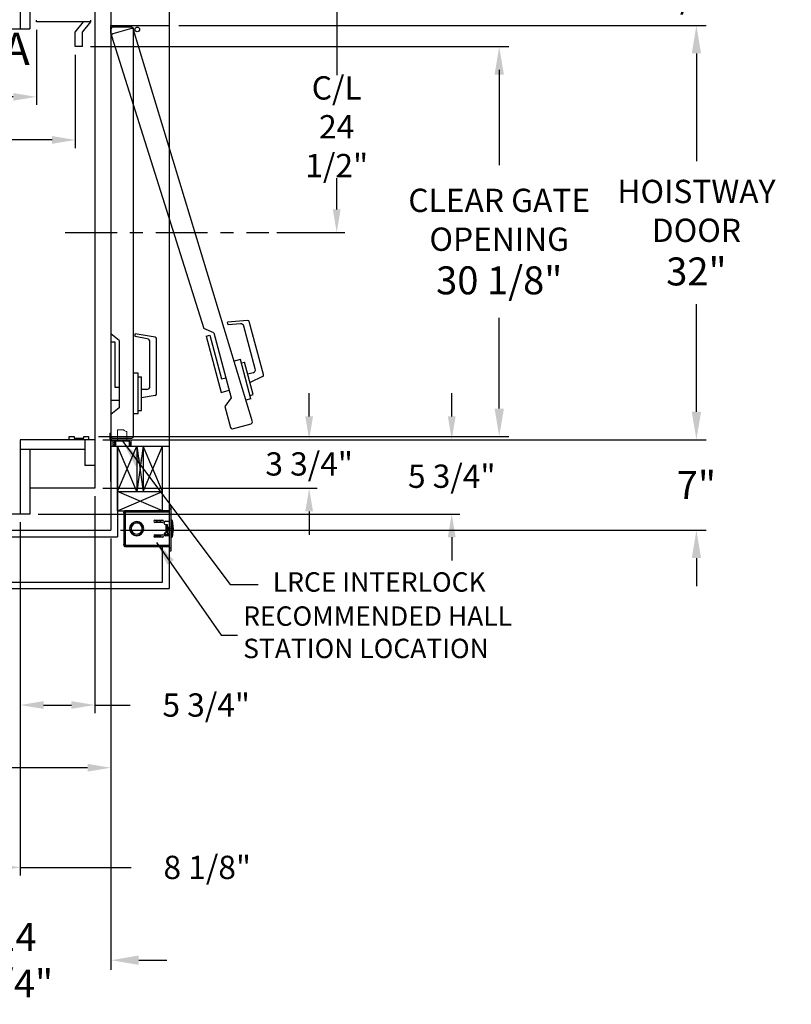
# Model space of a CAD drawing. Extents: x -534 to -383, y -29 to 85.
# Drawn here: x -443 to -383, y -29 to 47 of the extents above; entities that cross this region are included whole.
import ezdxf
from ezdxf.enums import TextEntityAlignment as Align

# ---------------------------------------------------------------- set-up
doc = ezdxf.new("R2010")
doc.units = 0
doc.header["$LTSCALE"] = 10
doc.header["$MEASUREMENT"] = 0
doc.header["$PDMODE"] = 98
doc.linetypes.add('SCENTER', pattern=[0.7, 0.4, -0.1, 0.1, -0.1])
doc.layers.get('DEFPOINTS').update_dxf_attribs({"linetype": 'CONTINUOUS'})
for name, color, linetype in [('CAB', 7, 'CONTINUOUS'), ('CEN', 2, 'SCENTER'), ('DIM', 1, 'CONTINUOUS'), ('DOOR', 2, 'CONTINUOUS'), ('DOOR CODE_NEW', 7, 'CONTINUOUS'), ('HW', 130, 'CONTINUOUS'), ('INTERLOCK - LRCE', 7, 'CONTINUOUS')]:
    doc.layers.add(name, color=color, linetype=linetype)
doc.styles.add('ROMANT', font='romant')
doc.styles.add('SANSSERIF', font='sas_____.pfb')
doc.styles.get("Standard").update_dxf_attribs({"font": 'SIMPLEX.shx', "width": 0.85})
doc.dimstyles.get("Standard").update_dxf_attribs({"dimscale": 16, "dimtxt": 0.09375, "dimasz": 0.09375, "dimexe": 0.0625, "dimexo": 0.0625, "dimgap": 0.0625, "dimtad": 0, "dimtih": 1, "dimtoh": 1, "dimdec": 4, "dimzin": 4, "dimdsep": 46, "dimtxsty": 'Standard', "dimcen": 0.0625, "dimadec": 0, "dimazin": 0, "dimtfac": 1, "dimtdec": 4, "dimtofl": 0, "dimtmove": 0, "dimatfit": 3, "dimfxl": 1, "dimtolj": 1, "dimtzin": 0, "dimarcsym": 0})

# ---------------------------------------------------------------- blocks, each defined once
blk = doc.blocks.new('*D90')
at = {"layer": 'DEFPOINTS', "color": 0, "transparency": 16777216}
for p in [(-450.588, 9.438), (-442.463, 8.5), (-442.463, -18.804)]:
    blk.add_point(p, dxfattribs=at)
at = {"layer": 'DIM', "color": 0, "lineweight": -2, "transparency": 16777216}
for p, q in [((-450.588, 8.813), (-450.588, -19.429)), ((-442.463, 7.875), (-442.463, -19.429)), ((-448.792, -18.804), (-444.26, -18.804)), ((-442.463, -18.804), (-433.885, -18.804))]:
    blk.add_line(p, q, dxfattribs=at)
at = {"layer": 'DIM', "color": 0, "transparency": 16777216}
for points in [[(-448.792, -18.505), (-448.792, -19.104), (-450.588, -18.804)], [(-444.26, -18.505), (-444.26, -19.104), (-442.463, -18.804)]]:
    blk.add_solid(points, dxfattribs=at)
at = {"layer": 'DIM', "color": 0, "transparency": 16777216, "insert": (-428.019, -18.804), "char_height": 1.8, "attachment_point": 5, "style": 'ROMANT'}
blk.add_mtext('\\A1;8 1/8"', dxfattribs=at)
blk = doc.blocks.new('*D91')
at = {"layer": 'DEFPOINTS', "color": 0, "transparency": 16777216}
for p in [(-435.463, 7.25), (-450.213, 2.75), (-435.463, -25.977)]:
    blk.add_point(p, dxfattribs=at)
at = {"layer": 'DIM', "color": 0, "lineweight": -2, "transparency": 16777216}
for p, q in [((-435.463, 6.5), (-435.463, -26.727)), ((-450.213, 2), (-450.213, -26.727)), ((-452.37, -25.977), (-454.526, -25.977)), ((-433.307, -25.977), (-431.151, -25.977))]:
    blk.add_line(p, q, dxfattribs=at)
at = {"layer": 'DIM', "color": 0, "transparency": 16777216}
for points in [[(-452.37, -25.617), (-452.37, -26.336), (-450.213, -25.977)], [(-433.307, -25.617), (-433.307, -26.336), (-435.463, -25.977)]]:
    blk.add_solid(points, dxfattribs=at)
at = {"layer": 'DIM', "color": 0, "transparency": 16777216, "insert": (-442.838, -25.977), "char_height": 2.16, "attachment_point": 5}
blk.add_mtext('\\A1;14 3/4"', dxfattribs=at)
blk = doc.blocks.new('*D94')
at = {"layer": 'DEFPOINTS', "color": 0, "transparency": 16777216}
for p in [(-438.213, 44.625), (-486.213, 37.413), (-438.213, 37.413)]:
    blk.add_point(p, dxfattribs=at)
at = {"layer": 'DIM', "color": 0, "lineweight": -2, "transparency": 16777216}
for p, q in [((-438.213, 44), (-438.213, 36.788)), ((-484.417, 37.413), (-462.1, 37.413)), ((-440.01, 37.413), (-451.846, 37.413))]:
    blk.add_line(p, q, dxfattribs=at)
at = {"layer": 'DIM', "color": 0, "transparency": 16777216}
for points in [[(-484.417, 37.712), (-484.417, 37.113), (-486.213, 37.413)], [(-440.01, 37.712), (-440.01, 37.113), (-438.213, 37.413)]]:
    blk.add_solid(points, dxfattribs=at)
at = {"layer": 'DIM', "color": 0, "transparency": 16777216, "insert": (-456.973, 37.413), "char_height": 1.8, "attachment_point": 5}
blk.add_mtext('\\A1;48" I.D.', dxfattribs=at)
blk = doc.blocks.new('*D99')
at = {"layer": 'DEFPOINTS', "color": 0, "transparency": 16777216}
for p in [(-435.463, 7.25), (-468.213, -4.95), (-468.213, -11.104)]:
    blk.add_point(p, dxfattribs=at)
at = {"layer": 'DIM', "color": 0, "lineweight": -2, "transparency": 16777216}
for p, q in [((-435.463, 6.625), (-435.463, -11.729)), ((-468.213, -5.575), (-468.213, -11.729)), ((-466.417, -11.104), (-464.002, -11.104)), ((-437.26, -11.104), (-452.728, -11.104))]:
    blk.add_line(p, q, dxfattribs=at)
at = {"layer": 'DIM', "color": 0, "transparency": 16777216}
for points in [[(-466.417, -10.805), (-466.417, -11.404), (-468.213, -11.104)], [(-437.26, -10.805), (-437.26, -11.404), (-435.463, -11.104)]]:
    blk.add_solid(points, dxfattribs=at)
at = {"layer": 'DIM', "color": 0, "transparency": 16777216, "insert": (-458.365, -11.104), "char_height": 1.8, "attachment_point": 5}
blk.add_mtext('\\A1;C/L\\P32 3/4"', dxfattribs=at)
blk = doc.blocks.new('*D100')
at = {"layer": 'DEFPOINTS', "color": 0, "transparency": 16777216}
for p in [(-441.213, 46.537), (-486.213, 40.74), (-441.213, 40.74)]:
    blk.add_point(p, dxfattribs=at)
at = {"layer": 'DIM', "color": 0, "lineweight": -2, "transparency": 16777216}
for p, q in [((-441.213, 45.912), (-441.213, 40.115)), ((-484.417, 40.74), (-461.868, 40.74)), ((-443.01, 40.74), (-447.826, 40.74))]:
    blk.add_line(p, q, dxfattribs=at)
at = {"layer": 'DIM', "color": 0, "transparency": 16777216}
for points in [[(-484.417, 41.039), (-484.417, 40.44), (-486.213, 40.74)], [(-443.01, 41.039), (-443.01, 40.44), (-441.213, 40.74)]]:
    blk.add_solid(points, dxfattribs=at)
at = {"layer": 'DIM', "color": 0, "transparency": 16777216, "insert": (-454.847, 40.74), "char_height": 1.8, "attachment_point": 5}
blk.add_mtext('\\A1;45" CLEAR', dxfattribs=at)
blk = doc.blocks.new('*D101')
at = {"layer": 'DEFPOINTS', "color": 0, "transparency": 16777216}
for p in [(-430.963, 14.25), (-390.229, 14.25), (-435.463, 7.25)]:
    blk.add_point(p, dxfattribs=at)
at = {"layer": 'DIM', "color": 0, "lineweight": -2, "transparency": 16777216}
for p, q in [((-390.229, 16.406), (-390.229, 18.563)), ((-430.213, 14.25), (-389.479, 14.25)), ((-434.713, 7.25), (-389.479, 7.25)), ((-390.229, 5.094), (-390.229, 2.938))]:
    blk.add_line(p, q, dxfattribs=at)
at = {"layer": 'DIM', "color": 0, "transparency": 16777216}
for points in [[(-390.588, 16.406), (-389.869, 16.406), (-390.229, 14.25)], [(-390.588, 5.094), (-389.869, 5.094), (-390.229, 7.25)]]:
    blk.add_solid(points, dxfattribs=at)
at = {"layer": 'DIM', "color": 0, "transparency": 16777216, "insert": (-390.229, 10.75), "char_height": 2.16, "attachment_point": 5}
blk.add_mtext('\\A1;7"', dxfattribs=at)
blk = doc.blocks.new('*D102')
at = {"layer": 'DEFPOINTS', "color": 0, "transparency": 16777216}
for p in [(-435.463, 54.75), (-390.229, 54.75), (-430.963, 46.25)]:
    blk.add_point(p, dxfattribs=at)
at = {"layer": 'DIM', "color": 0, "lineweight": -2, "transparency": 16777216}
for p, q in [((-390.229, 56.906), (-390.229, 59.063)), ((-434.713, 54.75), (-389.479, 54.75)), ((-430.213, 46.25), (-389.479, 46.25)), ((-390.229, 44.094), (-390.229, 41.937))]:
    blk.add_line(p, q, dxfattribs=at)
at = {"layer": 'DIM', "color": 0, "transparency": 16777216}
for points in [[(-390.588, 56.906), (-389.869, 56.906), (-390.229, 54.75)], [(-390.588, 44.094), (-389.869, 44.094), (-390.229, 46.25)]]:
    blk.add_solid(points, dxfattribs=at)
at = {"layer": 'DIM', "color": 0, "transparency": 16777216, "insert": (-390.229, 50.5), "char_height": 2.16, "attachment_point": 5}
blk.add_mtext('\\A1;8 1/2"', dxfattribs=at)
blk = doc.blocks.new('*D103')
at = {"layer": 'DEFPOINTS', "color": 0, "transparency": 16777216}
for p in [(-436.713, 52.75), (-405.462, 52.75), (-437.651, 44.625)]:
    blk.add_point(p, dxfattribs=at)
at = {"layer": 'DIM', "color": 0, "lineweight": -2, "transparency": 16777216}
for p, q in [((-405.462, 54.547), (-405.462, 56.344)), ((-436.088, 52.75), (-404.837, 52.75)), ((-437.026, 44.625), (-404.837, 44.625)), ((-405.462, 42.828), (-405.462, 41.031))]:
    blk.add_line(p, q, dxfattribs=at)
at = {"layer": 'DIM', "color": 0, "transparency": 16777216}
for points in [[(-405.761, 54.547), (-405.162, 54.547), (-405.462, 52.75)], [(-405.761, 42.828), (-405.162, 42.828), (-405.462, 44.625)]]:
    blk.add_solid(points, dxfattribs=at)
at = {"layer": 'DIM', "color": 0, "transparency": 16777216, "insert": (-405.462, 48.963), "char_height": 1.8, "attachment_point": 5, "style": 'ROMANT'}
blk.add_mtext('\\A1;8 1/8"', dxfattribs=at)
blk = doc.blocks.new('*D104')
at = {"layer": 'DEFPOINTS', "color": 0, "transparency": 16777216}
for p in [(-435.463, 54.75), (-423.264, 30.25), (-418.017, 30.25)]:
    blk.add_point(p, dxfattribs=at)
at = {"layer": 'DIM', "color": 0, "lineweight": -2, "transparency": 16777216}
for p, q in [((-434.838, 54.75), (-417.392, 54.75)), ((-418.017, 52.953), (-418.017, 42.414)), ((-418.017, 32.047), (-418.017, 34.453)), ((-422.639, 30.25), (-417.392, 30.25))]:
    blk.add_line(p, q, dxfattribs=at)
at = {"layer": 'DIM', "color": 0, "transparency": 16777216}
for points in [[(-418.316, 52.953), (-417.717, 52.953), (-418.017, 54.75)], [(-418.316, 32.047), (-417.717, 32.047), (-418.017, 30.25)]]:
    blk.add_solid(points, dxfattribs=at)
at = {"layer": 'DIM', "color": 0, "transparency": 16777216, "insert": (-418.017, 38.433), "char_height": 1.8, "attachment_point": 5}
blk.add_mtext('\\A1;C/L\\P24 1/2"', dxfattribs=at)
blk = doc.blocks.new('*D109')
at = {"layer": 'DEFPOINTS', "color": 0, "transparency": 16777216}
for p in [(-430.963, 46.25), (-390.229, 46.25), (-430.963, 14.25)]:
    blk.add_point(p, dxfattribs=at)
at = {"layer": 'DIM', "color": 0, "lineweight": -2, "transparency": 16777216}
for p, q in [((-430.213, 46.25), (-389.479, 46.25)), ((-390.229, 44.094), (-390.229, 35.781)), ((-390.229, 16.406), (-390.229, 24.719)), ((-430.213, 14.25), (-389.479, 14.25))]:
    blk.add_line(p, q, dxfattribs=at)
at = {"layer": 'DIM', "color": 0, "transparency": 16777216}
for points in [[(-390.588, 44.094), (-389.869, 44.094), (-390.229, 46.25)], [(-390.588, 16.406), (-389.869, 16.406), (-390.229, 14.25)]]:
    blk.add_solid(points, dxfattribs=at)
at = {"layer": 'DIM', "color": 0, "transparency": 16777216, "insert": (-390.229, 30.25), "char_height": 2.16, "attachment_point": 5}
blk.add_mtext('\\A1;{\\Fromanc|c0;\\H0.83333x;HOISTWAY\\PDOOR\\P}32"', dxfattribs=at)
blk = doc.blocks.new('*D110')
at = {"layer": 'DEFPOINTS', "color": 0, "transparency": 16777216}
for p in [(-437.651, 44.625), (-405.462, 44.625), (-437.182, 14.5)]:
    blk.add_point(p, dxfattribs=at)
at = {"layer": 'DIM', "color": 0, "lineweight": -2, "transparency": 16777216}
for p, q in [((-436.901, 44.625), (-404.712, 44.625)), ((-405.462, 42.469), (-405.462, 35.453)), ((-405.462, 16.656), (-405.462, 23.672)), ((-436.432, 14.5), (-404.712, 14.5))]:
    blk.add_line(p, q, dxfattribs=at)
at = {"layer": 'DIM', "color": 0, "transparency": 16777216}
for points in [[(-405.821, 42.469), (-405.102, 42.469), (-405.462, 44.625)], [(-405.821, 16.656), (-405.102, 16.656), (-405.462, 14.5)]]:
    blk.add_solid(points, dxfattribs=at)
at = {"layer": 'DIM', "color": 0, "transparency": 16777216, "insert": (-405.462, 29.563), "char_height": 2.16, "attachment_point": 5}
blk.add_mtext('\\A1;{\\Fromanc|c0;\\H0.83333x;CLEAR GATE\\POPENING}\\P30 1/8"', dxfattribs=at)
blk = doc.blocks.new('*D112')
at = {"layer": 'DEFPOINTS', "color": 0, "transparency": 16777216}
for p in [(-436.713, 14.25), (-441.713, 8.5), (-409.132, 8.5)]:
    blk.add_point(p, dxfattribs=at)
at = {"layer": 'DIM', "color": 0, "lineweight": -2, "transparency": 16777216}
for p, q in [((-409.132, 16.047), (-409.132, 17.844)), ((-436.088, 14.25), (-408.507, 14.25)), ((-441.088, 8.5), (-408.507, 8.5)), ((-409.132, 6.703), (-409.132, 4.906))]:
    blk.add_line(p, q, dxfattribs=at)
at = {"layer": 'DIM', "color": 0, "transparency": 16777216}
for points in [[(-409.431, 16.047), (-408.832, 16.047), (-409.132, 14.25)], [(-409.431, 6.703), (-408.832, 6.703), (-409.132, 8.5)]]:
    blk.add_solid(points, dxfattribs=at)
at = {"layer": 'DIM', "color": 0, "transparency": 16777216, "insert": (-409.132, 11.427), "char_height": 1.8, "attachment_point": 5, "style": 'ROMANT'}
blk.add_mtext('\\A1;5 3/4"', dxfattribs=at)
blk = doc.blocks.new('*D113')
at = {"layer": 'DEFPOINTS', "color": 0, "transparency": 16777216}
for p in [(-436.713, 14.25), (-420.145, 14.25), (-436.713, 10.5)]:
    blk.add_point(p, dxfattribs=at)
at = {"layer": 'DIM', "color": 0, "lineweight": -2, "transparency": 16777216}
for p, q in [((-420.145, 16.047), (-420.145, 17.844)), ((-436.088, 14.25), (-419.52, 14.25)), ((-436.088, 10.5), (-419.52, 10.5)), ((-420.145, 8.703), (-420.145, 6.906))]:
    blk.add_line(p, q, dxfattribs=at)
at = {"layer": 'DIM', "color": 0, "transparency": 16777216}
for points in [[(-420.445, 16.047), (-419.846, 16.047), (-420.145, 14.25)], [(-420.445, 8.703), (-419.846, 8.703), (-420.145, 10.5)]]:
    blk.add_solid(points, dxfattribs=at)
at = {"layer": 'DIM', "color": 0, "transparency": 16777216, "insert": (-420.145, 12.375), "char_height": 1.8, "attachment_point": 5, "style": 'ROMANT'}
blk.add_mtext('\\A1;3 3/4"', dxfattribs=at)
blk = doc.blocks.new('*D114')
at = {"layer": 'DEFPOINTS', "color": 0, "transparency": 16777216}
for p in [(-436.713, 10.5), (-442.463, 8.5), (-436.713, -6.256)]:
    blk.add_point(p, dxfattribs=at)
at = {"layer": 'DIM', "color": 0, "lineweight": -2, "transparency": 16777216}
for p, q in [((-436.713, 9.875), (-436.713, -6.881)), ((-442.463, 7.875), (-442.463, -6.881)), ((-440.667, -6.256), (-438.51, -6.256)), ((-436.713, -6.256), (-433.965, -6.256))]:
    blk.add_line(p, q, dxfattribs=at)
at = {"layer": 'DIM', "color": 0, "transparency": 16777216}
for points in [[(-440.667, -5.956), (-440.667, -6.555), (-442.463, -6.256)], [(-438.51, -5.956), (-438.51, -6.555), (-436.713, -6.256)]]:
    blk.add_solid(points, dxfattribs=at)
at = {"layer": 'DIM', "color": 0, "transparency": 16777216, "insert": (-428.099, -6.256), "char_height": 1.8, "attachment_point": 5, "style": 'ROMANT'}
blk.add_mtext('\\A1;5 3/4"', dxfattribs=at)

msp = doc.modelspace()

# ---------------------------------------------------------------- linework, layer by layer
at = {"layer": 'CAB'}
for p, q in [((-442.46341, 53.5), (-442.46341, 46)), ((-441.71341, 53.5), (-441.71341, 46)), ((-436.71341, 53.5), (-436.71341, 10.5)), ((-441.21341, 46.53689), (-441.21341, 46.66095)), ((-437.0054, 46.53689), (-441.21341, 46.53689)), ((-438.21341, 45.75), (-437.5679, 46.53689)), ((-437.65091, 45.75), (-437.0054, 46.53689)), ((-437.0054, 46.53689), (-437.0054, 46.66095)), ((-486.21341, 46), (-441.71341, 46)), ((-438.21341, 44.625), (-438.21341, 45.75)), ((-437.65091, 44.625), (-437.65091, 45.75)), ((-437.65091, 44.625), (-438.21341, 44.625)), ((-438.68216, 14.25), (-438.68216, 14.5)), ((-438.68216, 14.5), (-438.30716, 14.5)), ((-438.30716, 14.5), (-438.30716, 14.375)), ((-437.55716, 14.5), (-437.18216, 14.5)), ((-437.55716, 14.375), (-437.55716, 14.5)), ((-437.18216, 14.5), (-437.18216, 14.25)), ((-436.71341, 14.25), (-442.46341, 14.25)), ((-442.46341, 14.25), (-442.46341, 8.5)), ((-437.18216, 14.25), (-438.68216, 14.25)), ((-438.30716, 14.375), (-437.55716, 14.375)), ((-437.46341, 14.25), (-437.46341, 12.25)), ((-437.46341, 13.5), (-442.46341, 13.5)), ((-441.71341, 13.5), (-441.71341, 8.5)), ((-436.71341, 12.25), (-437.46341, 12.25)), ((-436.71341, 10.5), (-441.71341, 10.5)), ((-441.71341, 8.5), (-488.21341, 8.5))]:
    msp.add_line(p, q, dxfattribs=at)
at = {"layer": 'CEN'}
msp.add_line((-438.98876, 30.25), (-423.26375, 30.25), dxfattribs=at)
at = {"layer": 'DOOR', "color": 2}
for p, q in [((-435.46341, 46.25), (-430.96341, 46.25)), ((-435.46341, 46.25), (-430.96341, 46.25)), ((-435.46341, 46.25), (-430.96341, 46.25)), ((-435.46341, 14.25), (-430.96341, 14.25)), ((-435.46341, 14.25), (-430.96341, 14.25)), ((-435.46341, 14.25), (-430.96341, 14.25)), ((-435.46341, 13.75), (-430.96341, 13.75)), ((-435.46341, 13.75), (-430.96341, 13.75))]:
    msp.add_line(p, q, dxfattribs=at)
at = {"layer": 'DOOR CODE_NEW', "color": 2}
for p, q in [((-435.46341, 46.25), (-430.96341, 46.25)), ((-435.46341, 46.25), (-430.96341, 46.25)), ((-435.46341, 46.25), (-435.46341, 14.25)), ((-435.46341, 46.25), (-433.42826, 46.25)), ((-435.46341, 45.65), (-435.46341, 46.25)), ((-435.46341, 46), (-435.46341, 22.435)), ((-433.83841, 46.125), (-435.33841, 46.125)), ((-433.86815, 46.01225), (-435.31703, 45.62402)), ((-424.52698, 15.6335), (-433.71505, 45.92386)), ((-433.71341, 14.5), (-433.71341, 46)), ((-430.96341, 46.25), (-430.96341, 14.25)), ((-435.40542, 45.47093), (-428.27108, 22.84518)), ((-427.5183, 22.50855), (-428.27108, 22.84518)), ((-424.90057, 23.46741), (-426.4601, 23.33097)), ((-426.40412, 23.12205), (-426.4601, 23.33097)), ((-425.45486, 23.2051), (-426.40412, 23.12205)), ((-424.30706, 19.71965), (-425.19159, 23.02076)), ((-423.67124, 19.27861), (-424.76893, 23.37524)), ((-434.82341, 21.915), (-435.46341, 22.435)), ((-433.58841, 22.21923), (-433.58841, 22.43552)), ((-432.04671, 22.16367), (-433.58841, 22.43552)), ((-432.65, 22.05377), (-433.58841, 22.21923)), ((-428.11061, 22.24631), (-427.82083, 22.32396)), ((-428.11061, 22.24631), (-426.94592, 17.89964)), ((-427.82083, 22.32396), (-426.91496, 18.94321)), ((-427.5183, 22.50855), (-426.17244, 17.48573)), ((-435.46341, 21.815), (-435.16341, 21.815)), ((-435.46341, 21.815), (-435.46341, 17.315)), ((-435.16341, 21.815), (-435.16341, 18.315)), ((-434.82341, 21.915), (-434.82341, 16.715)), ((-432.44341, 18.39), (-432.44341, 21.80756)), ((-431.94341, 17.79943), (-431.94341, 22.04057)), ((-425.45453, 20.44746), (-425.94717, 20.31546)), ((-424.63925, 17.40479), (-425.45453, 20.44746)), ((-425.38335, 20.18183), (-425.13221, 20.24912)), ((-424.45928, 17.73772), (-425.13221, 20.24912)), ((-433.36341, 19.39), (-433.71341, 19.39)), ((-433.36341, 16.24), (-433.36341, 19.39)), ((-433.36341, 19.115), (-433.10341, 19.115)), ((-433.10341, 16.515), (-433.10341, 19.115)), ((-426.91496, 18.94321), (-426.58655, 19.03121)), ((-424.48383, 19.41346), (-424.87986, 19.30734)), ((-423.73916, 19.13297), (-424.71163, 18.67949)), ((-435.16341, 18.315), (-434.82341, 18.315)), ((-432.69341, 18.14), (-433.10341, 18.14)), ((-432.04671, 17.67633), (-433.10341, 17.49)), ((-426.94592, 17.89964), (-426.32773, 18.06529)), ((-424.71042, 17.67042), (-424.45928, 17.73772)), ((-435.46341, 17.315), (-434.82341, 17.315)), ((-426.17244, 17.48573), (-426.65605, 16.81781)), ((-426.65605, 16.81781), (-426.21735, 15.18056)), ((-424.63925, 17.40479), (-425.03232, 17.29947)), ((-434.82341, 16.715), (-435.46341, 16.195)), ((-435.46341, 16.195), (-435.46341, 14.5)), ((-433.36341, 16.24), (-433.71341, 16.24)), ((-433.36341, 16.515), (-433.10341, 16.515)), ((-426.06425, 15.09217), (-424.61537, 15.4804)), ((-435.46341, 14.25), (-430.96341, 14.25)), ((-435.46341, 14.25), (-430.96341, 14.25)), ((-435.33841, 14.375), (-433.83841, 14.375))]:
    msp.add_line(p, q, dxfattribs=at)
msp.add_circle((-433.42507, 45.9557), 0.182, dxfattribs=at)
msp.add_circle((-433.42507, 45.9557), 0.182, dxfattribs=at)
for centre, radius, start, end in [((-435.33841, 46), 0.125, 90, 180), ((-433.83579, 45.89151), 0.125, 15, 105), ((-433.83841, 46), 0.125, 0, 90), ((-435.28468, 45.50328), 0.125, 105, 195), ((-425.43307, 22.95605), 0.25, 15, 95), ((-424.88967, 23.34289), 0.125, 15, 95), ((-432.06841, 22.04057), 0.125, 0, 80), ((-432.69341, 21.80756), 0.25, 0, 80), ((-424.54854, 19.65494), 0.25, 285, 15), ((-423.79198, 19.24625), 0.125, 295, 15), ((-432.69341, 18.39), 0.25, 270, 0), ((-432.06841, 17.79943), 0.125, 280, 0), ((-424.64772, 15.60114), 0.125, 285, 15), ((-435.33841, 14.5), 0.125, 180, 270), ((-433.83841, 14.5), 0.125, 270, 0), ((-426.09661, 15.21291), 0.125, 195, 285)]:
    msp.add_arc(centre, radius, start, end, dxfattribs=at)
at = {"layer": 'HW'}
for p, q in [((-430.96341, 59.25), (-430.96341, 46.25)), ((-435.46341, 54.75), (-435.46341, 46.25)), ((-435.46341, 14.25), (-435.46341, 7.25)), ((-434.96341, 13.75), (-434.96341, 6.75)), ((-430.96341, 14.25), (-430.96341, 2.75)), ((-450.21341, 7.25), (-435.46341, 7.25)), ((-449.71341, 6.75), (-434.96341, 6.75)), ((-431.46341, 3.25), (-431.46341, 6.003)), ((-449.71341, 3.25), (-431.46341, 3.25)), ((-450.21341, 2.75), (-430.96341, 2.75))]:
    msp.add_line(p, q, dxfattribs=at)
at = {"layer": 'INTERLOCK - LRCE', "color": 7, "linetype": 'Continuous', "lineweight": 15}
for p, q in [((-435.54151, 14.75), (-435.46341, 14.75)), ((-435.54151, 14.34), (-435.54151, 14.75)), ((-435.46341, 14.34), (-435.46341, 14.75)), ((-434.94274, 14.99867), (-434.94274, 14.25)), ((-434.94274, 14.99867), (-434.48999, 14.99867)), ((-434.23408, 14.25), (-434.23408, 14.86088)), ((-435.49392, 13.75), (-435.49392, 14.1719)), ((-435.49392, 14.1719), (-435.47314, 14.1719)), ((-435.49392, 11.82705), (-435.49392, 14.1719)), ((-435.47314, 14.1719), (-435.47314, 13.75)), ((-435.31259, 14.1719), (-435.47314, 14.1719)), ((-435.47314, 14.1719), (-435.47314, 11.02229)), ((-434.05341, 14.25), (-435.37341, 14.25)), ((-435.31259, 14.1719), (-435.21526, 14.1719)), ((-435.31259, 13.75), (-435.31259, 14.1719)), ((-435.21833, 13.75), (-435.21833, 13.83725)), ((-435.21526, 14.1719), (-435.21526, 14.03224)), ((-435.18591, 14.1719), (-435.21526, 14.1719)), ((-435.17896, 14.03224), (-435.21526, 14.03224)), ((-435.19865, 13.85694), (-435.19865, 13.75)), ((-434.05341, 14.1719), (-435.18591, 14.1719)), ((-435.17896, 14.13253), (-435.17896, 14.1719)), ((-435.17896, 14.11284), (-435.17896, 14.13253)), ((-435.17896, 13.75), (-435.17896, 14.11284)), ((-435.17896, 14.11284), (-435.15928, 14.11284)), ((-435.15928, 14.15221), (-435.15928, 14.11284)), ((-435.15928, 14.15221), (-435.08448, 14.15221)), ((-435.15928, 14.11284), (-435.15928, 13.75)), ((-435.08448, 14.11284), (-435.15928, 14.11284)), ((-435.08448, 14.13253), (-435.08448, 14.1719)), ((-434.05691, 14.13253), (-435.08448, 14.13253)), ((-435.08448, 13.75), (-435.08448, 14.13253)), ((-434.05691, 14.13253), (-434.05691, 14.1719)), ((-434.05691, 13.75), (-434.05691, 14.13253)), ((-433.99786, 14.11284), (-433.99786, 13.75)), ((-433.96341, 13.75), (-433.96341, 14.0819)), ((-433.88531, 13.75), (-433.88531, 14.0819)), ((-435.49392, 11.02229), (-435.49392, 11.59549)), ((-435.47314, 11.02229), (-435.49392, 11.02229)), ((-435.46341, 11.02229), (-435.47314, 11.02229))]:
    msp.add_line(p, q, dxfattribs=at)
at = {"layer": 'INTERLOCK - LRCE', "color": 7}
msp.add_line((-435.46341, 14.1719), (-435.46341, 14.19802), dxfattribs=at)
msp.add_line((-435.46341, 14.1719), (-435.46341, 14.19802), dxfattribs=at)
at = {"layer": 'INTERLOCK - LRCE', "color": 4}
for p, q in [((-434.96341, 8.75), (-434.96341, 13.75)), ((-433.46341, 10.25), (-434.96341, 13.75)), ((-434.96341, 10.25), (-433.46341, 13.75)), ((-433.46341, 13.75), (-433.46341, 10.25)), ((-432.96341, 13.75), (-433.46341, 10.25)), ((-433.46341, 13.75), (-432.96341, 10.25)), ((-432.96341, 13.75), (-432.96341, 10.25)), ((-431.46341, 10.25), (-432.96341, 13.75)), ((-432.96341, 10.25), (-431.46341, 13.75)), ((-431.46341, 8.75), (-431.46341, 13.75)), ((-434.96341, 10.25), (-431.46341, 10.25)), ((-434.96341, 8.75), (-431.46341, 10.25)), ((-431.46341, 8.75), (-434.96341, 10.25)), ((-434.96341, 8.75), (-431.46341, 8.75))]:
    msp.add_line(p, q, dxfattribs=at)
at = {"layer": 'INTERLOCK - LRCE', "color": 3}
for p, q in [((-434.38963, 8.6415), (-434.46813, 8.6415)), ((-434.46813, 8.61667), (-434.46813, 8.6415)), ((-434.46813, 8.61667), (-434.46813, 6.13633)), ((-434.43055, 8.61667), (-434.46813, 8.61667)), ((-434.3849, 8.74702), (-434.36662, 8.67068)), ((-434.3849, 8.6715), (-434.35963, 8.6715)), ((-434.35963, 8.6715), (-434.35963, 8.75)), ((-430.96341, 8.75), (-434.35963, 8.75)), ((-434.35963, 8.6715), (-434.35963, 6.0815)), ((-434.35963, 8.6715), (-430.96341, 8.6715)), ((-430.84381, 9.1265), (-430.96341, 9.1265)), ((-430.96341, 9.1265), (-430.96341, 8.8765)), ((-430.84381, 8.8765), (-430.96341, 8.8765)), ((-430.96341, 8.8765), (-430.96341, 5.8765)), ((-430.84381, 9.1265), (-430.84381, 8.8765)), ((-430.84381, 8.8765), (-430.84381, 5.8765)), ((-433.49341, 7.81329), (-433.49341, 7.80327)), ((-433.44341, 7.80327), (-433.44341, 7.81329)), ((-432.05716, 8.03275), (-431.49466, 8.03275)), ((-431.49466, 7.84525), (-432.05716, 7.84525)), ((-431.89441, 7.899), (-432.00012, 8.03275)), ((-431.89441, 7.899), (-431.65941, 7.899)), ((-431.65941, 8.03275), (-431.65941, 7.84525)), ((-431.59441, 7.84525), (-431.59441, 8.03275)), ((-431.24441, 7.9465), (-430.96341, 7.9465)), ((-431.24441, 7.6965), (-431.21691, 7.6965)), ((-431.21691, 7.6965), (-431.21691, 7.0565)), ((-431.21691, 7.6965), (-431.10841, 7.6965)), ((-431.10841, 7.6965), (-431.10841, 7.0565)), ((-431.07716, 7.6465), (-431.10841, 7.6465)), ((-431.07716, 7.3765), (-431.07716, 7.6465)), ((-430.77691, 8.0565), (-430.84381, 8.0565)), ((-430.77691, 6.6965), (-430.77691, 8.0565)), ((-430.71941, 7.999), (-430.71941, 6.754)), ((-430.68841, 6.8765), (-430.68841, 7.8765)), ((-434.0047, 7.4015), (-434.01472, 7.4015)), ((-434.01472, 7.3515), (-434.0047, 7.3515)), ((-434.01463, 7.40321), (-434.01463, 7.4015)), ((-434.01463, 7.3515), (-434.01463, 7.34979)), ((-433.49341, 6.94973), (-433.49341, 6.93971)), ((-433.44341, 6.93971), (-433.44341, 6.94973)), ((-432.92211, 7.4015), (-432.93212, 7.4015)), ((-432.93212, 7.3515), (-432.92211, 7.3515)), ((-431.98941, 6.854), (-432.10573, 6.73381)), ((-432.05716, 6.90775), (-431.49466, 6.90775)), ((-431.93804, 6.789), (-431.98941, 6.854)), ((-431.65941, 6.90775), (-431.65941, 6.72025)), ((-431.59441, 6.72025), (-431.59441, 6.90775)), ((-431.27716, 7.05213), (-431.27716, 6.91675)), ((-431.24591, 6.91675), (-431.24591, 7.05649)), ((-431.21691, 7.0565), (-431.24441, 7.0565)), ((-431.10589, 6.89175), (-431.22091, 6.89175)), ((-431.22091, 6.8605), (-431.10589, 6.8605)), ((-431.10841, 7.0565), (-431.21691, 7.0565)), ((-431.10841, 7.37556), (-431.08094, 6.91825)), ((-431.10841, 7.28537), (-431.10745, 7.284)), ((-431.10745, 7.35958), (-431.10745, 7.284)), ((-431.10745, 7.284), (-431.10291, 7.284)), ((-431.06661, 7.469), (-431.07716, 7.45393)), ((-431.04974, 6.92012), (-431.07716, 7.3765)), ((-431.07207, 7.2918), (-431.06661, 7.284)), ((-431.057, 7.469), (-431.06661, 7.469)), ((-431.06661, 7.469), (-431.06661, 7.284)), ((-431.06661, 7.284), (-431.057, 7.284)), ((-431.04139, 7.4467), (-431.057, 7.469)), ((-431.057, 7.469), (-431.057, 7.284)), ((-431.057, 7.284), (-431.04139, 7.3063)), ((-431.02577, 7.469), (-431.04139, 7.4467)), ((-431.04139, 7.4467), (-431.04139, 7.3063)), ((-431.04139, 7.3063), (-431.02577, 7.284)), ((-431.01616, 7.469), (-431.02577, 7.469)), ((-431.02577, 7.469), (-431.02577, 7.284)), ((-431.02577, 7.284), (-431.01616, 7.284)), ((-431.00055, 7.4467), (-431.01616, 7.469)), ((-431.01616, 7.469), (-431.01616, 7.284)), ((-431.01616, 7.284), (-431.00055, 7.3063)), ((-430.98494, 7.469), (-431.00055, 7.4467)), ((-431.00055, 7.4467), (-431.00055, 7.3063)), ((-431.00055, 7.3063), (-430.98494, 7.284)), ((-430.96341, 7.469), (-430.98494, 7.469)), ((-430.98494, 7.469), (-430.98494, 7.284)), ((-430.98494, 7.284), (-430.96341, 7.284)), ((-430.8305, 7.49086), (-430.83123, 7.49029)), ((-430.83123, 7.39847), (-430.80698, 7.40034)), ((-430.80698, 7.35266), (-430.83123, 7.35453)), ((-430.83123, 7.26271), (-430.8305, 7.26214)), ((-434.46813, 6.13633), (-434.42798, 6.13633)), ((-434.46813, 6.1115), (-434.46813, 6.13633)), ((-434.38963, 6.1115), (-434.46813, 6.1115)), ((-431.49466, 6.72025), (-432.05716, 6.72025)), ((-431.65941, 6.789), (-431.93804, 6.789)), ((-430.96341, 6.8065), (-431.24441, 6.8065)), ((-430.84381, 6.6965), (-430.77691, 6.6965)), ((-434.3849, 6.00598), (-434.36662, 6.08232)), ((-434.35963, 6.0815), (-434.3849, 6.0815)), ((-430.96341, 6.0815), (-434.35963, 6.0815)), ((-434.35963, 6.0815), (-434.35963, 6.003)), ((-434.35963, 6.003), (-430.96341, 6.003)), ((-430.84381, 5.8765), (-430.96341, 5.8765)), ((-430.96341, 5.8765), (-430.96341, 5.6265)), ((-430.84381, 5.6265), (-430.96341, 5.6265)), ((-430.84381, 5.8765), (-430.84381, 5.6265))]:
    msp.add_line(p, q, dxfattribs=at)
at = {"layer": 'INTERLOCK - LRCE', "color": 1}
msp.add_line((-426.95416, -0.85775), (-425.67355, -0.85775), dxfattribs=at)
at = {"layer": 'INTERLOCK - LRCE', "color": 7, "linetype": 'Continuous', "lineweight": 15, "flags": 128}
msp.add_lwpolyline([(-434.23408, 14.86088), (-434.24007, 14.8641), (-434.25785, 14.87368), (-434.28681, 14.88927), (-434.32598, 14.91036), (-434.37402, 14.93623), (-434.42931, 14.966), (-434.48999, 14.99867)], dxfattribs=at)
at = {"layer": 'INTERLOCK - LRCE', "color": 7, "linetype": 'Continuous', "lineweight": 15}
for centre, radius, start, end in [((-435.37341, 14.34), 0.1681, 180, 270), ((-435.37341, 14.34), 0.09, 180, 270), ((-435.19865, 13.83725), 0.01969, 90, 180), ((-435.19865, 13.87662), 0.01969, 270, 0), ((-435.15928, 14.13253), 0.01969, 90, 180), ((-434.05691, 14.11284), 0.05906, 0, 90), ((-434.05341, 14.0819), 0.1681, 0, 90), ((-434.05341, 14.0819), 0.09, 0, 90)]:
    msp.add_arc(centre, radius, start, end, dxfattribs=at)
at = {"layer": 'INTERLOCK - LRCE', "color": 3}
for centre, radius, start, end in [((-434.35963, 8.6415), 0.1085, 90, 103.4677313), ((-433.46841, 7.3765), 0.54688, 2.6201488, 177.3798512), ((-433.46841, 7.3765), 0.53688, 2.6689875, 177.3310125), ((-433.46841, 7.3765), 0.4375, 93.275829, 266.724171), ((-433.46841, 7.3765), 0.4275, 93.3525431, 266.6474569), ((-433.46841, 7.3765), 0.4375, 273.275829, 86.724171), ((-433.46841, 7.3765), 0.4275, 273.3525431, 86.6474569), ((-432.05716, 7.939), 0.09375, 90, 270), ((-431.49466, 7.939), 0.09375, 270, 90), ((-431.24441, 7.8215), 0.125, 90, 270), ((-430.77691, 7.999), 0.0575, 0, 90), ((-430.73841, 7.8765), 0.05, 0, 67.6663173), ((-433.16341, 7.3765), 2.525, 0, 11.4211863), ((-433.46841, 7.3765), 0.54688, 182.6201488, 357.3798512), ((-433.46841, 7.3765), 0.53688, 182.6689875, 357.3310125), ((-432.05716, 6.814), 0.09375, 90, 270), ((-431.49466, 6.814), 0.09375, 270, 90), ((-431.24441, 6.9315), 0.125, 90, 270), ((-431.22091, 6.91675), 0.05625, 180, 270), ((-431.22091, 6.91675), 0.025, 180, 270), ((-431.10589, 6.91675), 0.05625, 270, 3.4380559), ((-431.10589, 6.91675), 0.025, 270, 3.4380559), ((-431.07262, 7.3765), 0.26777, 25.282231, 31.2964273), ((-431.07262, 7.3765), 0.26777, 328.7035727, 334.717769), ((-431.07429, 7.37653), 0.26837, 5.0902449, 25.0812512), ((-431.16216, 7.3765), 0.33166, 356.2016465, 3.7983535), ((-431.07429, 7.37647), 0.26837, 334.9187488, 354.9097551), ((-433.23841, 7.3765), 2.525, 356.0493496, 3.9506504), ((-430.73841, 6.8765), 0.05, 292.3336827, 0), ((-433.16341, 7.3765), 2.525, 348.5788137, 0), ((-430.77691, 6.754), 0.0575, 270, 0), ((-434.35963, 6.1115), 0.1085, 256.5322687, 270)]:
    msp.add_arc(centre, radius, start, end, dxfattribs=at)
at = {"layer": 'INTERLOCK - LRCE', "color": 7, "linetype": 'Continuous', "lineweight": 15}
msp.add_ellipse((-434.05691, 14.11284), major_axis=(0.05906, 0), ratio=0.33333333, start_param=0, end_param=1.57079633, dxfattribs=at)
for points, knots in [([(-435.21526, 13.83912), (-435.21987, 13.83932), (-435.23285, 13.83987), (-435.25332, 13.846), (-435.27332, 13.85962), (-435.288, 13.88001), (-435.297, 13.90688), (-435.29983, 13.93936), (-435.29529, 13.97387), (-435.28145, 14.00376), (-435.25903, 14.02291), (-435.23557, 14.03118), (-435.22094, 14.03194), (-435.21526, 14.03224)], [0, 0, 0, 0, 0.046509252, 0.130982281, 0.215790502, 0.303463354, 0.399662229, 0.509084509, 0.628995204, 0.747838929, 0.852457911, 0.942767894, 1, 1, 1, 1]), ([(-435.49392, 11.59549), (-435.49293, 11.60864), (-435.49092, 11.63549), (-435.48379, 11.68699), (-435.48428, 11.74138), (-435.49143, 11.79035), (-435.49313, 11.81546), (-435.49392, 11.82705)], [0, 0, 0, 0, 0.19679444, 0.40191036, 0.62088524, 0.8249808, 1, 1, 1, 1])]:
    msp.add_open_spline(points, degree=3, knots=knots, dxfattribs=at)
at = {"layer": 'INTERLOCK - LRCE', "color": 3}
for points, knots in [([(-434.3849, 8.74702), (-434.38529, 8.74693), (-434.38607, 8.74674), (-434.39117, 8.74539), (-434.39894, 8.74278), (-434.41159, 8.73725), (-434.42927, 8.72609), (-434.4491, 8.70525), (-434.46488, 8.67601), (-434.467, 8.65352), (-434.46813, 8.6415)], [0, 0, 0, 0, 0.06949141, 0.13908799, 0.21329153, 0.2958496, 0.44685175, 0.6085826, 0.79069257, 1, 1, 1, 1]), ([(-434.46813, 8.61667), (-434.46715, 8.61356), (-434.46568, 8.60893), (-434.45632, 8.60851), (-434.44502, 8.61062), (-434.42915, 8.61647), (-434.41158, 8.62594), (-434.39967, 8.63632), (-434.39031, 8.65124), (-434.38716, 8.66305), (-434.3849, 8.6715)], [0, 0, 0, 0, 0.2015985, 0.30087827, 0.40086548, 0.5698472, 0.695179, 0.79115372, 0.85074061, 1, 1, 1, 1]), ([(-434.3849, 6.0815), (-434.38529, 6.08555), (-434.38607, 6.09367), (-434.39117, 6.10516), (-434.39894, 6.11562), (-434.41159, 6.12725), (-434.42927, 6.13805), (-434.4491, 6.14389), (-434.46488, 6.14356), (-434.467, 6.13885), (-434.46813, 6.13633)], [0, 0, 0, 0, 0.06949146, 0.13908804, 0.2132916, 0.29584943, 0.44684998, 0.60858027, 0.79069104, 1, 1, 1, 1]), ([(-434.46813, 6.1115), (-434.46715, 6.10006), (-434.46568, 6.083), (-434.45632, 6.06131), (-434.44502, 6.04315), (-434.42915, 6.027), (-434.41158, 6.01576), (-434.39967, 6.01053), (-434.39031, 6.0073), (-434.38716, 6.00653), (-434.3849, 6.00598)], [0, 0, 0, 0, 0.20159779, 0.30087762, 0.4008656, 0.56984682, 0.6951791, 0.79115361, 0.85074053, 1, 1, 1, 1])]:
    msp.add_open_spline(points, degree=3, knots=knots, dxfattribs=at)

# ---------------------------------------------------------------- texts
at = {"layer": 'DIM', "style": 'SANSSERIF'}
msp.add_text('A', height=2.5, dxfattribs=at).set_placement((-442.76829, 44.13645), align=Align.MIDDLE)
at = {"layer": 'INTERLOCK - LRCE', "color": 1, "char_height": 1.5, "width": 25.25, "attachment_point": 4, "style": 'ROMANT'}
for s, insert in [('LRCE INTERLOCK', (-422.9595, 3.05754)), ('RECOMMENDED HALL\\PSTATION LOCATION', (-425.24156, -0.82675))]:
    msp.add_mtext(s, dxfattribs=dict(at, insert=insert))

# ---------------------------------------------------------------- dimensions: what is measured, and where the dimension line sits
at = {"layer": 'DIM'}
for base, p1, p2, angle, override, picture, middle in [((-390.22859, 54.75), (-430.96341, 46.25), (-435.46341, 54.75), 90, {"dimscale": 12, "dimtxt": 0.18, "dimasz": 0.179688, "dimgap": 1, "dimlunit": 5, "dimpost": '"', "dimfrac": 2}, '*D102', (-390.22859, 50.5)), ((-405.46174, 52.75), (-437.65091, 44.625), (-436.71341, 52.75), 90, {"dimscale": 10, "dimtxt": 0.18, "dimasz": 0.179688, "dimgap": 0.09375, "dimlunit": 5, "dimpost": '"', "dimtxsty": 'ROMANT', "dimfrac": 2}, '*D103', (-405.46174, 48.96324)), ((-390.22859, 14.25), (-435.46341, 7.25), (-430.96341, 14.25), 90, {"dimscale": 12, "dimtxt": 0.18, "dimasz": 0.179688, "dimgap": 1, "dimlunit": 5, "dimpost": '"', "dimfrac": 2}, '*D101', (-390.22859, 10.75)), ((-409.13183, 8.5), (-436.71341, 14.25), (-441.71341, 8.5), 90, {"dimscale": 10, "dimtxt": 0.18, "dimasz": 0.179688, "dimgap": 0.09375, "dimlunit": 5, "dimpost": '"', "dimtxsty": 'ROMANT', "dimfrac": 2}, '*D112', (-409.13183, 11.42695)), ((-420.14515, 14.25), (-436.71341, 10.5), (-436.71341, 14.25), 90, {"dimscale": 10, "dimtxt": 0.18, "dimasz": 0.179688, "dimgap": 0.09375, "dimlunit": 5, "dimpost": '"', "dimtxsty": 'ROMANT', "dimfrac": 2}, '*D113', (-420.14515, 12.375)), ((-442.46341, -18.80443), (-450.58841, 9.4375), (-442.46341, 8.5), 180, {"dimscale": 10, "dimtxt": 0.18, "dimasz": 0.179688, "dimgap": 0.09375, "dimlunit": 5, "dimpost": '"', "dimtxsty": 'ROMANT', "dimfrac": 2}, '*D90', (-428.01912, -18.80443)), ((-435.46341, -25.97658), (-450.21341, 2.75), (-435.46341, 7.25), 180, {"dimscale": 12, "dimtxt": 0.18, "dimasz": 0.179688, "dimgap": 1, "dimlunit": 5, "dimpost": '"', "dimfrac": 2}, '*D91', (-442.83841, -25.97658))]:
    dim = msp.add_linear_dim(base=base, p1=p1, p2=p2, angle=angle, dimstyle='Standard', override=override, dxfattribs=at)
    dim.commit()
    dim.dimension.update_dxf_attribs({"geometry": picture, "text_midpoint": middle, "dimtype": 160})
for base, p1, p2, angle, text, picture, middle in [((-418.01691, 30.25), (-435.46341, 54.75), (-423.26375, 30.25), 90, 'C/L\\P<>', '*D104', (-418.01691, 38.43332)), ((-438.21341, 37.41262), (-486.21341, 37.41262), (-438.21341, 44.625), 180, '<> I.D.', '*D94', (-456.97306, 37.41262))]:
    dim = msp.add_linear_dim(base=base, p1=p1, p2=p2, angle=angle, text=text, dimstyle='Standard', override={"dimscale": 10, "dimtxt": 0.18, "dimasz": 0.179688, "dimgap": 0.09375, "dimlunit": 5, "dimpost": '"', "dimfrac": 2}, dxfattribs=at)
    dim.commit()
    dim.dimension.update_dxf_attribs({"geometry": picture, "text_midpoint": middle, "dimtype": 160})
for base, p1, p2, text, picture, middle in [((-441.21341, 40.73983), (-486.21341, 40.73983), (-441.21341, 46.53689), '<> CLEAR', '*D100', (-454.84665, 40.73983)), ((-468.21341, -11.10439), (-435.46341, 7.25), (-468.21341, -4.94966), 'C/L\\P<>', '*D99', (-458.36495, -11.10439))]:
    dim = msp.add_linear_dim(base=base, p1=p1, p2=p2, text=text, dimstyle='Standard', override={"dimscale": 10, "dimtxt": 0.18, "dimasz": 0.179688, "dimgap": 0.09375, "dimlunit": 5, "dimpost": '"', "dimfrac": 2}, dxfattribs=at)
    dim.commit()
    dim.dimension.update_dxf_attribs({"geometry": picture, "text_midpoint": middle, "dimtype": 160})
for base, p1, p2, text, picture, middle in [((-390.22859, 46.25), (-430.96341, 14.25), (-430.96341, 46.25), '{\\Fromanc|c0;\\H0.83333x;HOISTWAY\\PDOOR\\P}<>', '*D109', (-390.22859, 30.25)), ((-405.46174, 44.625), (-437.18216, 14.5), (-437.65091, 44.625), '{\\Fromanc|c0;\\H0.83333x;CLEAR GATE\\POPENING}\\P<>', '*D110', (-405.46174, 29.5625))]:
    dim = msp.add_linear_dim(base=base, p1=p1, p2=p2, angle=270, text=text, dimstyle='Standard', override={"dimscale": 12, "dimtxt": 0.18, "dimasz": 0.179688, "dimgap": 0.09375, "dimlunit": 5, "dimpost": '"', "dimfrac": 2}, dxfattribs=at)
    dim.commit()
    dim.dimension.update_dxf_attribs({"geometry": picture, "text_midpoint": middle})
dim = msp.add_linear_dim(base=(-436.71341, -6.25553), p1=(-442.46341, 8.5), p2=(-436.71341, 10.5), dimstyle='Standard', override={"dimscale": 10, "dimtxt": 0.18, "dimasz": 0.179688, "dimgap": 0.09375, "dimlunit": 5, "dimpost": '"', "dimtxsty": 'ROMANT', "dimfrac": 2}, dxfattribs=at)
dim.commit()
dim.dimension.update_dxf_attribs({"geometry": '*D114', "text_midpoint": (-428.09939, -6.25553), "dimtype": 160})

# ---------------------------------------------------------------- leaders
at = {"layer": 'INTERLOCK - LRCE', "color": 1, "annotation_type": 0, "has_hookline": 1, "hookline_direction": 0, "text_width": 20.14286}
msp.add_leader([(-434.57069, 14.13253), (-426.24075, 3.05754), (-424.0845, 3.05754)], dimstyle='Standard', override={"dimscale": 12, "dimtxt": 0.18, "dimasz": 0.179688, "dimgap": 0.09375, "dimlunit": 5, "dimfrac": 2}, dxfattribs=at)
at = {"layer": 'INTERLOCK - LRCE', "color": 1}
msp.add_leader([(-431.92713, 6.31608), (-426.95416, -0.85775)], dimstyle='Standard', override={"dimscale": 20}, dxfattribs=at)

doc.saveas('drawing.dxf')
